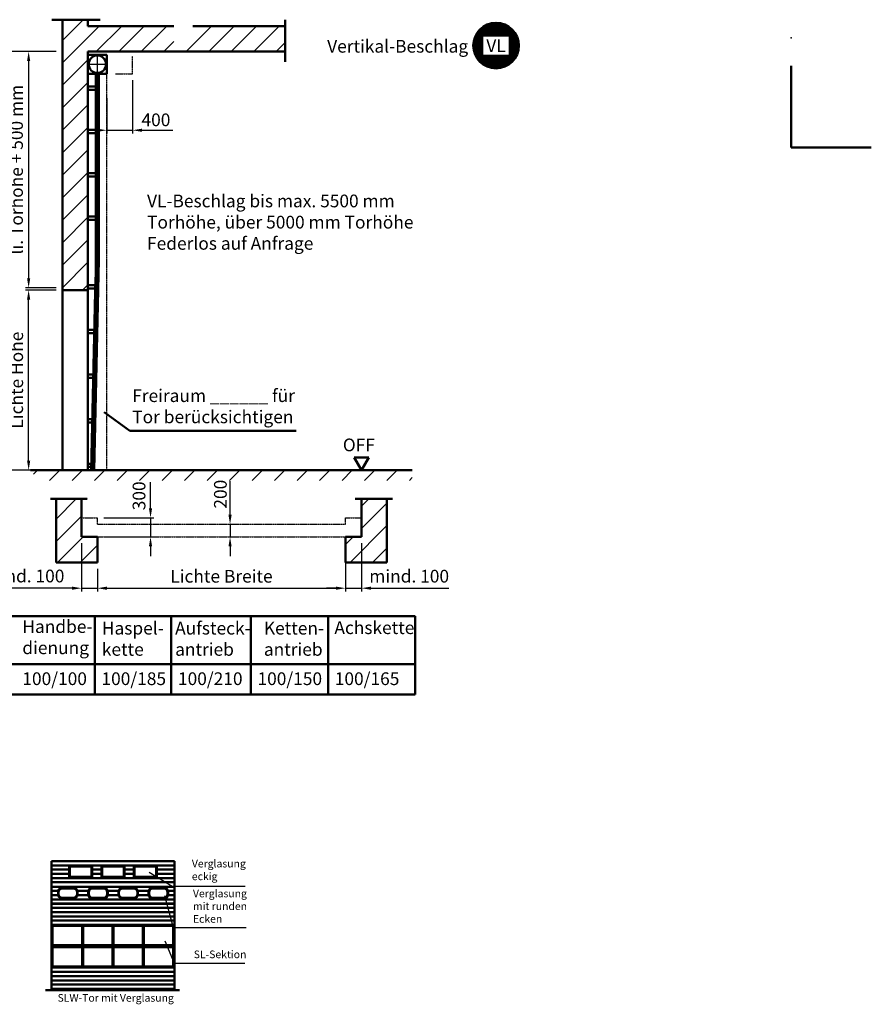
# Model space of a CAD drawing. Extents: x -21436 to 1128, y -3727 to 21585.
# Drawn here: x -12257 to 1128, y -3727 to 11751 of the extents above; entities that cross this region are included whole.
import ezdxf
from ezdxf.enums import TextEntityAlignment as Align

# ---------------------------------------------------------------- set-up
doc = ezdxf.new("R2010")
doc.units = 0
doc.linetypes.add('AM_DIN_F_W050', pattern=[6.25, 4.75, -1.5])
doc.linetypes.add('AM_DIN_G_W050', pattern=[13.75, 9.75, -1.5, 1, -1.5])
doc.layers.get('0').update_dxf_attribs({"linetype": 'CONTINUOUS'})
doc.layers.get('DEFPOINTS').update_dxf_attribs({"linetype": 'CONTINUOUS'})
for name, color, linetype, lineweight in [('AM_0', 7, 'CONTINUOUS', 50), ('AM_1', 14, 'CONTINUOUS', 50), ('AM_10', 7, 'AM_DIN_G_W050', 50), ('AM_2', 5, 'CONTINUOUS', 50), ('AM_3', 6, 'AM_DIN_F_W050', 25), ('AM_5', 3, 'CONTINUOUS', 25), ('AM_6', 2, 'CONTINUOUS', 35), ('AM_7', 4, 'AM_DIN_G_W050', 25), ('AM_8', 1, 'CONTINUOUS', 25)]:
    doc.layers.add(name, color=color, linetype=linetype, lineweight=lineweight)
doc.styles.get("Standard").update_dxf_attribs({"font": 'ARIAL.TTF'})
doc.dimstyles.new('GEN-ISO', dxfattribs={"dimtxt": 3.5, "dimasz": 2.5, "dimexe": 1, "dimexo": 1, "dimgap": 0.6, "dimtad": 1, "dimdsep": 46, "dimtxsty": 'Standard', "dimcen": 0, "dimclrd": 256, "dimclre": 256, "dimclrt": 2, "dimadec": 0, "dimazin": 0, "dimtp": 0.1, "dimtm": 0.1, "dimtfac": 0.71, "dimtmove": 0, "dimatfit": 3, "dimfxl": 0, "dimtzin": 0, "dimarcsym": 0})
pattern_1 = [(45, (-523.6, 215), (-176.7767, 176.7767), [])]

# ---------------------------------------------------------------- blocks, each defined once
blk = doc.blocks.new('*D4')
at = {"layer": 'AM_5', "color": 3, "lineweight": -2}
for p, q in [((-11036, 3120), (-11036, 2764)), ((-7136, 3120), (-7136, 2764)), ((-10886, 2814), (-7286, 2814))]:
    blk.add_line(p, q, dxfattribs=at)
at = {"layer": 'AM_5', "color": 3}
for points in [[(-10886, 2839), (-10886, 2789), (-11036, 2814)], [(-7286, 2839), (-7286, 2789), (-7136, 2814)]]:
    blk.add_solid(points, dxfattribs=at)
at = {"layer": 'DEFPOINTS', "color": 0}
for p in [(-11036, 3220), (-7136, 3220), (-7136, 2814)]:
    blk.add_point(p, dxfattribs=at)
at = {"layer": 'AM_5', "color": 2, "insert": (-9086, 2976), "char_height": 200, "attachment_point": 5}
blk.add_mtext('Lichte Breite', dxfattribs=at)
blk = doc.blocks.new('*D7')
at = {"layer": 'AM_5', "color": 3, "lineweight": -2}
for p, q in [((-11686, 11251), (-12167, 11251)), ((-12117, 11101), (-12117, 7687)), ((-11686, 7537), (-12167, 7537))]:
    blk.add_line(p, q, dxfattribs=at)
at = {"layer": 'AM_5', "color": 3}
for points in [[(-12142, 11101), (-12092, 11101), (-12117, 11251)], [(-12142, 7687), (-12092, 7687), (-12117, 7537)]]:
    blk.add_solid(points, dxfattribs=at)
at = {"layer": 'DEFPOINTS', "color": 0}
for p in [(-11586, 11251), (-12117, 7537), (-11586, 7537)]:
    blk.add_point(p, dxfattribs=at)
at = {"layer": 'AM_5', "color": 2, "insert": (-12448, 9394), "char_height": 200, "attachment_point": 5, "rotation": 90}
blk.add_mtext('Sturzbedarf = \\Pli. Torhöhe + 500 mm', dxfattribs=at)
blk = doc.blocks.new('*D8')
at = {"layer": 'AM_5', "color": 3, "lineweight": -2}
for p, q in [((-11686, 11251), (-12932, 11251)), ((-12882, 4820), (-12882, 11101)), ((-11686, 4670), (-12932, 4670))]:
    blk.add_line(p, q, dxfattribs=at)
at = {"layer": 'AM_5', "color": 3}
for points in [[(-12907, 11101), (-12857, 11101), (-12882, 11251)], [(-12907, 4820), (-12857, 4820), (-12882, 4670)]]:
    blk.add_solid(points, dxfattribs=at)
at = {"layer": 'DEFPOINTS', "color": 0}
for p in [(-12882, 11251), (-11586, 11251), (-11586, 4670)]:
    blk.add_point(p, dxfattribs=at)
at = {"layer": 'AM_5', "color": 2, "insert": (-13045, 7960), "char_height": 200, "attachment_point": 5, "rotation": 90}
blk.add_mtext('Lichte Höhe x 2 + 500mm', dxfattribs=at)
blk = doc.blocks.new('*D14')
at = {"layer": 'AM_5', "color": 3, "lineweight": -2}
for p, q in [((-11686, 7501), (-12167, 7501)), ((-12117, 4820), (-12117, 7351)), ((-11686, 4670), (-12167, 4670))]:
    blk.add_line(p, q, dxfattribs=at)
at = {"layer": 'AM_5', "color": 3}
for points in [[(-12142, 7351), (-12092, 7351), (-12117, 7501)], [(-12142, 4820), (-12092, 4820), (-12117, 4670)]]:
    blk.add_solid(points, dxfattribs=at)
at = {"layer": 'DEFPOINTS', "color": 0}
for p in [(-12117, 7501), (-11586, 7501), (-11586, 4670)]:
    blk.add_point(p, dxfattribs=at)
at = {"layer": 'AM_5', "color": 2, "insert": (-12279, 6085), "char_height": 200, "attachment_point": 5, "rotation": 90}
blk.add_mtext('Lichte Höhe', dxfattribs=at)
blk = doc.blocks.new('*D15')
at = {"layer": 'AM_5', "color": 3, "lineweight": -2}
for p, q in [((-11286, 3520), (-11286, 2764)), ((-11036, 3120), (-11036, 2764)), ((-11436, 2814), (-11586, 2814)), ((-11286, 2814), (-11036, 2814)), ((-10886, 2814), (-10736, 2814))]:
    blk.add_line(p, q, dxfattribs=at)
at = {"layer": 'AM_5', "color": 3}
for points in [[(-11436, 2839), (-11436, 2789), (-11286, 2814)], [(-10886, 2839), (-10886, 2789), (-11036, 2814)]]:
    blk.add_solid(points, dxfattribs=at)
at = {"layer": 'DEFPOINTS', "color": 0}
for p in [(-11286, 3620), (-11036, 3220), (-11036, 2814)]:
    blk.add_point(p, dxfattribs=at)
at = {"layer": 'AM_5', "color": 2, "insert": (-12182, 2980), "char_height": 200, "attachment_point": 5}
blk.add_mtext('mind. 100', dxfattribs=at)
blk = doc.blocks.new('*D16')
at = {"layer": 'AM_5', "color": 3, "lineweight": -2}
for p, q in [((-10201, 4070), (-10201, 4220)), ((-10936, 3920), (-10151, 3920)), ((-10201, 3920), (-10201, 3620)), ((-10936, 3620), (-10151, 3620)), ((-10201, 3470), (-10201, 3320))]:
    blk.add_line(p, q, dxfattribs=at)
at = {"layer": 'AM_5', "color": 3}
for points in [[(-10226, 4070), (-10176, 4070), (-10201, 3920)], [(-10226, 3470), (-10176, 3470), (-10201, 3620)]]:
    blk.add_solid(points, dxfattribs=at)
at = {"layer": 'DEFPOINTS', "color": 0}
for p in [(-11036, 3920), (-11036, 3620), (-10201, 3620)]:
    blk.add_point(p, dxfattribs=at)
at = {"layer": 'AM_5', "color": 2, "insert": (-10356, 4266), "char_height": 200, "attachment_point": 5, "rotation": 90}
blk.add_mtext('300', dxfattribs=at)
blk = doc.blocks.new('*D31')
at = {"layer": 'AM_5', "color": 3, "lineweight": -2}
for p, q in [((-10486, 10801), (-10486, 9963)), ((-10886, 10519), (-10886, 9963)), ((-11036, 10013), (-11186, 10013)), ((-10886, 10013), (-10486, 10013)), ((-10336, 10013), (-10186, 10013))]:
    blk.add_line(p, q, dxfattribs=at)
at = {"layer": 'AM_5', "color": 3}
for points in [[(-11036, 10038), (-11036, 9988), (-10886, 10013)], [(-10336, 10038), (-10336, 9988), (-10486, 10013)]]:
    blk.add_solid(points, dxfattribs=at)
at = {"layer": 'DEFPOINTS', "color": 0}
for p in [(-10486, 10901), (-10886, 10619), (-10486, 10013)]:
    blk.add_point(p, dxfattribs=at)
at = {"layer": 'AM_5', "color": 2, "insert": (-10116, 10151), "char_height": 200, "attachment_point": 5}
blk.add_mtext('400', dxfattribs=at)
blk = doc.blocks.new('*D35')
at = {"layer": 'AM_5', "color": 3, "lineweight": -2}
for p, q in [((-7136, 3520), (-7136, 2764)), ((-6886, 3520), (-6886, 2764)), ((-7286, 2814), (-7436, 2814)), ((-7136, 2814), (-6886, 2814)), ((-6736, 2814), (-6586, 2814))]:
    blk.add_line(p, q, dxfattribs=at)
at = {"layer": 'AM_5', "color": 3}
for points in [[(-7286, 2839), (-7286, 2789), (-7136, 2814)], [(-6736, 2839), (-6736, 2789), (-6886, 2814)]]:
    blk.add_solid(points, dxfattribs=at)
at = {"layer": 'DEFPOINTS', "color": 0}
for p in [(-7136, 3620), (-6886, 3620), (-6886, 2814)]:
    blk.add_point(p, dxfattribs=at)
at = {"layer": 'AM_5', "color": 2, "insert": (-6136, 2977), "char_height": 200, "attachment_point": 5}
blk.add_mtext('mind. 100', dxfattribs=at)
blk = doc.blocks.new('*D36')
at = {"layer": 'AM_5', "color": 3, "lineweight": -2}
for p, q in [((-8951, 3970), (-8951, 4120)), ((-8986, 3820), (-8901, 3820)), ((-8951, 3820), (-8951, 3620)), ((-8986, 3620), (-8901, 3620)), ((-8951, 3470), (-8951, 3320))]:
    blk.add_line(p, q, dxfattribs=at)
at = {"layer": 'AM_5', "color": 3}
for points in [[(-8976, 3970), (-8926, 3970), (-8951, 3820)], [(-8976, 3470), (-8926, 3470), (-8951, 3620)]]:
    blk.add_solid(points, dxfattribs=at)
at = {"layer": 'DEFPOINTS', "color": 0}
for p in [(-9086, 3820), (-9086, 3620), (-8951, 3620)]:
    blk.add_point(p, dxfattribs=at)
at = {"layer": 'AM_5', "color": 2, "insert": (-9077, 4292), "char_height": 200, "attachment_point": 5, "rotation": 90}
blk.add_mtext('200', dxfattribs=at)

msp = doc.modelspace()

# ---------------------------------------------------------------- hatches: boundary and pattern name
at = {"layer": 'AM_8'}
h = msp.add_hatch(dxfattribs=at)
h.set_pattern_fill('_U', color=256, angle=45, style=0, pattern_type=0)
h.set_pattern_definition([(45, (-233.8321, 214.9985), (-0.70710678, 0.70710678), [])])
edge = h.paths.add_edge_path()
edge.add_arc((-4770.682, 11343.475), 358.563, 0, 191.4591559, ccw=False)
edge.add_arc((-4770.682, 11343.475), 358.563, -168.5408441, 0, ccw=False)
h.paths.add_polyline_path([(-4980.016, 11193.475), (-4980.016, 11493.475), (-4561.618, 11493.475), (-4561.618, 11193.475)], flags=16)
h = msp.add_hatch(dxfattribs=at)
h.set_pattern_fill('_U', color=256, scale=250, angle=45, style=0, pattern_type=0)
h.set_pattern_definition(pattern_1)
h.paths.add_polyline_path([(-6086.132, 4507.321), (-6086.132, 4669.553), (-12040.065, 4669.553), (-12040.065, 4507.321), (-7873.508, 4507.321)])
h = msp.add_hatch(dxfattribs=at)
h.set_pattern_fill('_U', color=256, scale=250, angle=45, style=0, pattern_type=0)
h.set_pattern_definition(pattern_1)
h.paths.add_polyline_path([(-11686.132, 4219.553), (-11686.132, 3219.553), (-11036.132, 3219.553), (-11036.132, 3619.553), (-11286.132, 3619.553), (-11286.132, 4219.553)])
h = msp.add_hatch(dxfattribs=at)
h.set_pattern_fill('_U', color=256, scale=250, angle=45, style=0, pattern_type=0)
h.set_pattern_definition(pattern_1)
h.paths.add_polyline_path([(-7136.132, 3619.553), (-7136.132, 3219.553), (-6486.132, 3219.553), (-6486.132, 4219.553), (-6886.132, 4219.553), (-6886.132, 3619.553)])

# ---------------------------------------------------------------- linework, layer by layer
at = {"linetype": 'Continuous'}
msp.add_point((-132.295, 11465.188), dxfattribs=at)
at = {"layer": 'AM_0'}
for p, q in [((-11186.132, 11201.028), (-10886.132, 11201.028)), ((-10886.132, 10901.028), (-10886.132, 11201.028)), ((-11186.132, 10901.028), (-10886.132, 10901.028)), ((-11061.132, 7706.001), (-11061.132, 10901.028)), ((-11044.465, 7976.028), (-11044.465, 10901.028)), ((-11027.798, 7725.513), (-11027.798, 10901.028)), ((-11011.132, 7976.028), (-11011.132, 10901.028)), ((-11186.132, 10701.028), (-11061.132, 10701.028)), ((-11186.132, 10651.028), (-11061.132, 10651.028)), ((-11186.132, 10019.778), (-11061.132, 10019.778)), ((-11186.132, 9969.778), (-11061.132, 9969.778)), ((-11186.132, 9338.528), (-11061.132, 9338.528)), ((-11186.132, 9288.528), (-11061.132, 9288.528)), ((-11186.132, 8657.278), (-11061.132, 8657.278)), ((-11186.132, 8607.278), (-11061.132, 8607.278)), ((-11119.455, 4669.553), (-11044.424, 7976.027)), ((-11086.132, 4669.553), (-11011.091, 7976.027)), ((-11136.132, 4669.553), (-11067.228, 7706.001)), ((-11102.779, 4669.553), (-11033.433, 7725.513)), ((-11186.132, 7576.028), (-11070.178, 7576.028)), ((-11186.132, 7526.028), (-11071.312, 7526.028)), ((-11186.132, 6874.409), (-11086.099, 6874.409)), ((-11186.132, 6824.409), (-11087.233, 6824.409)), ((-11186.132, 6172.79), (-11102.02, 6172.79)), ((-11186.132, 6122.79), (-11103.155, 6122.79)), ((-11186.132, 5471.172), (-11117.941, 5471.172)), ((-11186.132, 5421.172), (-11119.076, 5421.172)), ((-7001.602, 4869.553), (-6770.662, 4869.553)), ((-7001.602, 4869.553), (-6886.132, 4669.553)), ((-6886.132, 4669.553), (-6770.662, 4869.553)), ((-11186.132, 4769.553), (-11133.863, 4769.553)), ((-11186.132, 4719.553), (-11134.997, 4719.553)), ((-11756.363, -3502.858), (-11756.363, -1475.184)), ((-11756.363, -1475.184), (-9825.883, -1475.184)), ((-11756.363, -1476.3), (-9825.883, -1476.3)), ((-9825.883, -3502.858), (-9825.883, -1475.184)), ((-11477.196, -1554.467), (-11119.863, -1554.467)), ((-11477.196, -1733.134), (-11477.196, -1554.467)), ((-11468.821, -1562.842), (-11128.238, -1562.842)), ((-11468.821, -1724.759), (-11468.821, -1562.842)), ((-11128.238, -1724.759), (-11128.238, -1562.842)), ((-11119.863, -1733.134), (-11119.863, -1554.467)), ((-10969.113, -1733.134), (-10969.113, -1554.467)), ((-10969.113, -1554.467), (-10611.779, -1554.467)), ((-10960.738, -1562.842), (-10620.154, -1562.842)), ((-10960.738, -1724.759), (-10960.738, -1562.842)), ((-10620.154, -1724.759), (-10620.154, -1562.842)), ((-10611.779, -1733.134), (-10611.779, -1554.467)), ((-10461.029, -1733.134), (-10461.029, -1554.467)), ((-10461.029, -1554.467), (-10103.696, -1554.467)), ((-10452.654, -1562.842), (-10112.071, -1562.842)), ((-10452.654, -1724.759), (-10452.654, -1562.842)), ((-10112.071, -1724.759), (-10112.071, -1562.842)), ((-10103.696, -1733.134), (-10103.696, -1554.467)), ((-11756.363, -1809.067), (-9825.883, -1809.067)), ((-11477.196, -1733.134), (-11119.863, -1733.134)), ((-11468.821, -1724.759), (-11128.238, -1724.759)), ((-10969.113, -1733.134), (-10611.779, -1733.134)), ((-10960.738, -1724.759), (-10620.154, -1724.759)), ((-10461.029, -1733.134), (-10103.696, -1733.134)), ((-10452.654, -1724.759), (-10112.071, -1724.759)), ((-11655.25, -2003.5), (-11655.25, -1954.1)), ((-11646.875, -1995.125), (-11646.875, -1962.475)), ((-11599.417, -1898.267), (-11404, -1898.267)), ((-11591.042, -1906.642), (-11412.375, -1906.642)), ((-11356.542, -1995.125), (-11356.542, -1962.475)), ((-11348.167, -2003.5), (-11348.167, -1954.1)), ((-11180.667, -2003.5), (-11180.667, -1954.1)), ((-11172.292, -1995.125), (-11172.292, -1962.475)), ((-11124.834, -1898.267), (-10929.417, -1898.267)), ((-11116.459, -1906.642), (-10937.792, -1906.642)), ((-10881.959, -1995.125), (-10881.959, -1962.475)), ((-10873.584, -2003.5), (-10873.584, -1954.1)), ((-10706.084, -2003.5), (-10706.084, -1954.1)), ((-10697.709, -1995.125), (-10697.709, -1962.475)), ((-10650.25, -1898.267), (-10454.834, -1898.267)), ((-10641.875, -1906.642), (-10463.209, -1906.642)), ((-10407.375, -1995.125), (-10407.375, -1962.475)), ((-10399, -2003.5), (-10399, -1954.1)), ((-10231.5, -2003.5), (-10231.5, -1954.1)), ((-10223.125, -1995.125), (-10223.125, -1962.475)), ((-10175.667, -1898.267), (-9980.25, -1898.267)), ((-10167.292, -1906.642), (-9988.625, -1906.642)), ((-9932.792, -1995.125), (-9932.792, -1962.475)), ((-9924.417, -2003.5), (-9924.417, -1954.1)), ((-11756.363, -2144.067), (-9825.883, -2144.067)), ((-11756.363, -2145.184), (-9825.883, -2145.184)), ((-11599.417, -2059.333), (-11404, -2059.333)), ((-11591.042, -2050.958), (-11412.375, -2050.958)), ((-11124.834, -2059.333), (-10929.417, -2059.333)), ((-11116.459, -2050.958), (-10937.792, -2050.958)), ((-10650.25, -2059.333), (-10454.834, -2059.333)), ((-10641.875, -2050.958), (-10463.209, -2050.958)), ((-10175.667, -2059.333), (-9980.25, -2059.333)), ((-10167.292, -2050.958), (-9988.625, -2050.958)), ((-11756.363, -2479.067), (-9825.883, -2479.067)), ((-11756.363, -2480.184), (-9825.883, -2480.184)), ((-11739.613, -2495.817), (-11277.93, -2495.817)), ((-11739.613, -2797.317), (-11739.613, -2495.817)), ((-11277.93, -2797.317), (-11277.93, -2495.817)), ((-11261.18, -2797.317), (-11261.18, -2495.817)), ((-11261.18, -2495.817), (-10799.498, -2495.817)), ((-10799.498, -2797.317), (-10799.498, -2495.817)), ((-10782.748, -2797.317), (-10782.748, -2495.817)), ((-10782.748, -2495.817), (-10321.066, -2495.817)), ((-10321.066, -2797.317), (-10321.066, -2495.817)), ((-10304.316, -2495.817), (-9842.633, -2495.817)), ((-10304.316, -2797.317), (-10304.316, -2495.817)), ((-9842.633, -2797.317), (-9842.633, -2495.817)), ((-11756.363, -2814.067), (-9825.883, -2814.067)), ((-11756.363, -2815.184), (-9825.883, -2815.184)), ((-11756.363, -2815.184), (-9825.883, -2815.184)), ((-11739.613, -2797.317), (-11277.93, -2797.317)), ((-11739.613, -2830.817), (-11277.93, -2830.817)), ((-11739.613, -3132.317), (-11739.613, -2830.817)), ((-11277.93, -3132.317), (-11277.93, -2830.817)), ((-11261.18, -2797.317), (-10799.498, -2797.317)), ((-11261.18, -3132.317), (-11261.18, -2830.817)), ((-11261.18, -2830.817), (-10799.498, -2830.817)), ((-10799.498, -3132.317), (-10799.498, -2830.817)), ((-10782.748, -2797.317), (-10321.066, -2797.317)), ((-10782.748, -2830.817), (-10321.066, -2830.817)), ((-10782.748, -3132.317), (-10782.748, -2830.817)), ((-10321.066, -3132.317), (-10321.066, -2830.817)), ((-10304.316, -2797.317), (-9842.633, -2797.317)), ((-10304.316, -2830.817), (-9842.633, -2830.817)), ((-10304.316, -3132.317), (-10304.316, -2830.817)), ((-9842.633, -3132.317), (-9842.633, -2830.817)), ((-11756.363, -3149.067), (-9825.883, -3149.067)), ((-11756.363, -3150.184), (-9825.883, -3150.184)), ((-11739.613, -3132.317), (-11277.93, -3132.317)), ((-11261.18, -3132.317), (-10799.498, -3132.317)), ((-10782.748, -3132.317), (-10321.066, -3132.317)), ((-10304.316, -3132.317), (-9842.633, -3132.317)), ((-11756.363, -3485.184), (-9825.883, -3485.184))]:
    msp.add_line(p, q, dxfattribs=at)
at = {"layer": 'AM_0', "linetype": 'Continuous'}
for p, q in [((-10524.541, 5288.118), (-10927.133, 5583.215)), ((-7912.166, 5288.118), (-10524.541, 5288.118)), ((-13030.185, 2374.55), (-6039.768, 2374.55)), ((-11077.596, 1145.549), (-11077.596, 2374.55)), ((-9874.971, 1145.549), (-9874.971, 2374.55)), ((-8625.237, 1145.549), (-8625.237, 2374.55)), ((-7410.308, 2374.55), (-7410.308, 1145.549)), ((-6039.768, 2374.55), (-6039.768, 1145.549)), ((-13030.185, 1622.238), (-6039.768, 1622.238)), ((-6039.768, 1145.549), (-13030.185, 1145.549))]:
    msp.add_line(p, q, dxfattribs=at)
msp.add_circle((-4770.682, 11343.475), 358.563, dxfattribs=at)
at = {"layer": 'AM_0'}
msp.add_circle((-11036.132, 11051.028), 137.5, dxfattribs=at)
for centre, start, end in [((-11599.417, -1954.1), 90, 180), ((-11599.417, -2003.5), 180, 270), ((-11591.042, -1962.475), 90, 180), ((-11591.042, -1995.125), 180, 270), ((-11412.375, -1962.475), 0, 90), ((-11412.375, -1995.125), 270, 0), ((-11404, -1954.1), 0, 90), ((-11404, -2003.5), 270, 0), ((-11124.834, -1954.1), 90, 180), ((-11124.834, -2003.5), 180, 270), ((-11116.459, -1962.475), 90, 180), ((-11116.459, -1995.125), 180, 270), ((-10937.792, -1962.475), 0, 90), ((-10937.792, -1995.125), 270, 0), ((-10929.417, -1954.1), 0, 90), ((-10929.417, -2003.5), 270, 0), ((-10650.25, -1954.1), 90, 180), ((-10650.25, -2003.5), 180, 270), ((-10641.875, -1962.475), 90, 180), ((-10641.875, -1995.125), 180, 270), ((-10463.209, -1962.475), 0, 90), ((-10463.209, -1995.125), 270, 0), ((-10454.834, -1954.1), 0, 90), ((-10454.834, -2003.5), 270, 0), ((-10175.667, -1954.1), 90, 180), ((-10175.667, -2003.5), 180, 270), ((-10167.292, -1962.475), 90, 180), ((-10167.292, -1995.125), 180, 270), ((-9988.625, -1962.475), 0, 90), ((-9988.625, -1995.125), 270, 0), ((-9980.25, -1954.1), 0, 90), ((-9980.25, -2003.5), 270, 0)]:
    msp.add_arc(centre, 55.833, start, end, dxfattribs=at)
at = {"layer": 'AM_1', "color": 10}
for p, q in [((-11756.363, -1543.3), (-9825.883, -1543.3)), ((-11756.363, -1610.3), (-11477.196, -1610.3)), ((-11756.363, -1677.3), (-11477.196, -1677.3)), ((-11119.863, -1610.3), (-10969.113, -1610.3)), ((-11119.863, -1677.3), (-10969.113, -1677.3)), ((-10611.779, -1610.3), (-10461.029, -1610.3)), ((-10611.779, -1677.3), (-10461.029, -1677.3)), ((-10103.696, -1610.3), (-9825.883, -1610.3)), ((-10103.696, -1677.3), (-9825.883, -1677.3)), ((-11756.363, -1744.3), (-9825.883, -1744.3)), ((-11756.363, -1878.3), (-9825.883, -1878.3)), ((-11756.363, -1945.3), (-11655.25, -1945.3)), ((-11348.167, -1945.3), (-11180.667, -1945.3)), ((-10873.584, -1945.3), (-10706.084, -1945.3)), ((-10399, -1945.3), (-10231.5, -1945.3)), ((-9924.417, -1945.3), (-9825.883, -1945.3)), ((-11756.363, -2012.3), (-11655.25, -2012.3)), ((-11756.363, -2079.3), (-9825.883, -2079.3)), ((-11348.167, -2012.3), (-11180.667, -2012.3)), ((-10873.584, -2012.3), (-10706.084, -2012.3)), ((-10399, -2012.3), (-10231.5, -2012.3)), ((-9924.417, -2012.3), (-9825.883, -2012.3)), ((-11756.363, -2211.067), (-9825.883, -2211.067)), ((-11756.363, -2278.067), (-9825.883, -2278.067)), ((-11756.363, -2345.067), (-9825.883, -2345.067)), ((-11756.363, -2412.067), (-9825.883, -2412.067)), ((-11756.363, -3217.184), (-9825.883, -3217.184)), ((-11756.363, -3284.184), (-9825.883, -3284.184)), ((-11756.363, -3351.184), (-9825.883, -3351.184)), ((-11756.363, -3418.184), (-9825.883, -3418.184))]:
    msp.add_line(p, q, dxfattribs=at)
at = {"layer": 'AM_10'}
for p, q in [((-11753.254, 11751.028), (-10993.907, 11751.028)), ((-8086.132, 11090.905), (-8086.132, 11751.028)), ((-11770.82, 4219.553), (-11193.094, 4219.553)), ((-6983.51, 4219.553), (-6398.762, 4219.553))]:
    msp.add_line(p, q, dxfattribs=at)
at = {"layer": 'AM_2'}
for p, q in [((-11586.132, 7501.028), (-11586.132, 11751.028)), ((-11186.132, 11651.028), (-11186.132, 11751.028)), ((-11186.132, 11651.028), (-9837.328, 11651.028)), ((-9536.351, 11651.028), (-8086.132, 11651.028)), ((-11186.132, 11251.028), (-8086.132, 11251.028)), ((-11186.132, 7501.028), (-11186.132, 11251.028)), ((-11586.132, 4669.553), (-11586.132, 7501.028)), ((-11586.132, 7501.028), (-11186.132, 7501.028)), ((-11186.132, 4669.553), (-11186.132, 7501.028)), ((-12086.132, 4669.553), (-6086.132, 4669.553)), ((-11686.132, 3219.553), (-11686.132, 4219.553)), ((-11286.132, 3619.553), (-11286.132, 4219.553)), ((-6886.132, 3619.553), (-6886.132, 4219.553)), ((-6486.132, 3219.553), (-6486.132, 4219.553)), ((-11286.132, 3619.553), (-11036.132, 3619.553)), ((-11036.132, 3219.553), (-11036.132, 3619.553)), ((-7136.132, 3619.553), (-6886.132, 3619.553)), ((-7136.132, 3219.553), (-7136.132, 3619.553)), ((-11686.132, 3219.553), (-11036.132, 3219.553)), ((-7136.132, 3219.553), (-6486.132, 3219.553)), ((-11849.185, -3502.858), (-9746.22, -3502.858))]:
    msp.add_line(p, q, dxfattribs=at)
at = {"layer": 'AM_2', "color": 11}
for p, q in [((-132.295, 11023.188), (-132.295, 9743.188)), ((-132.295, 9743.188), (1127.705, 9743.188))]:
    msp.add_line(p, q, dxfattribs=at)
at = {"layer": 'AM_3'}
for p, q in [((-10486.132, 10901.028), (-10486.132, 11180.13)), ((-10886.132, 7926.028), (-10886.132, 10901.028)), ((-10752.004, 10901.028), (-10486.132, 10901.028)), ((-10886.132, 4669.553), (-10886.132, 7926.028)), ((-11286.132, 3919.553), (-11036.132, 3919.553)), ((-11036.132, 3819.553), (-11036.132, 3919.553)), ((-7136.132, 3919.553), (-6886.132, 3919.553)), ((-7136.132, 3819.553), (-7136.132, 3919.553)), ((-11036.132, 3819.553), (-7136.132, 3819.553)), ((-11036.132, 3619.553), (-7136.132, 3619.553))]:
    msp.add_line(p, q, dxfattribs=at)
at = {"layer": 'AM_5'}
for p, q in [((-10186.132, 10013.484), (-9847.896, 10013.484)), ((-8951.116, 4119.553), (-8951.116, 4499.172)), ((-10200.593, 4219.553), (-10200.593, 4483.325)), ((-11586.132, 2813.074), (-12829.492, 2813.074)), ((-6586.132, 2814.203), (-5511.686, 2814.203))]:
    msp.add_line(p, q, dxfattribs=at)
at = {"layer": 'AM_7'}
for p, q in [((-11036.132, 10912.028), (-11036.132, 11190.028)), ((-11175.132, 11051.028), (-10897.132, 11051.028))]:
    msp.add_line(p, q, dxfattribs=at)
at = {"layer": 'AM_8'}
for p, q in [((-11586.132, 11426.338), (-11261.442, 11751.028)), ((-11586.132, 11072.784), (-11007.889, 11651.028)), ((-11054.335, 11251.028), (-10654.335, 11651.028)), ((-10700.782, 11251.028), (-10300.782, 11651.028)), ((-10347.228, 11251.028), (-9947.228, 11651.028)), ((-9640.122, 11251.028), (-9240.122, 11651.028)), ((-9286.568, 11251.028), (-8886.568, 11651.028)), ((-8933.015, 11251.028), (-8533.015, 11651.028)), ((-8579.461, 11251.028), (-8179.461, 11651.028)), ((-9993.675, 11251.028), (-9837.328, 11407.375)), ((-8225.908, 11251.028), (-8086.132, 11390.804)), ((-11586.132, 10719.231), (-11186.132, 11119.231)), ((-11586.132, 10365.678), (-11186.132, 10765.678)), ((-11586.132, 10012.124), (-11186.132, 10412.124)), ((-11586.132, 9658.571), (-11186.132, 10058.571)), ((-11586.132, 9305.017), (-11186.132, 9705.017)), ((-11586.132, 8951.464), (-11186.132, 9351.464)), ((-11586.132, 8597.911), (-11186.132, 8997.911)), ((-11586.132, 8244.357), (-11186.132, 8644.357)), ((-11586.132, 7890.804), (-11186.132, 8290.804)), ((-11586.132, 7537.251), (-11186.132, 7937.251)), ((-11268.801, 7501.028), (-11186.132, 7583.697))]:
    msp.add_line(p, q, dxfattribs=at)

# ---------------------------------------------------------------- texts
at = {"layer": 'AM_0', "linetype": 'Continuous'}
msp.add_text('SLW-Tor mit Verglasung', height=120, dxfattribs=at).set_placement((-11662.027, -3686.016))
at = {"layer": 'AM_0', "color": 2, "linetype": 'Continuous', "char_height": 120, "attachment_point": 4}
for s, insert in [('Verglasung\\Peckig', (-9551.423, -1630.855)), ('Verglasung\\Pmit runden\\PEcken', (-9534.259, -2200.249)), ('SL-Sektion', (-9521.924, -2957.191))]:
    msp.add_mtext(s, dxfattribs=dict(at, insert=insert))
at = {"layer": 'AM_6'}
for s, p in [('Vertikal-Beschlag', (-7424.483, 11233.199)), ('Achskette', (-7310.925, 2093.364)), ('100/100', (-12216.017, 1291.316)), ('100/185', (-10972.404, 1291.316)), ('100/210', (-9769.779, 1291.316)), ('100/150', (-8520.045, 1291.316)), ('100/165', (-7305.116, 1291.316))]:
    msp.add_text(s, height=200, dxfattribs=at).set_placement(p)
msp.add_text('VL', height=200, dxfattribs=at).set_placement((-4770.682, 11343.475), align=Align.MIDDLE_CENTER)
at = {"layer": 'AM_6', "char_height": 200, "attachment_point": 1}
for s, insert, width in [('VL-Beschlag bis max. 5500 mm\\PTorhöhe, über 5000 mm Torhöhe\\PFederlos auf Anfrage', (-10255.691, 9001.61), 4440.6631), ('Freiraum ______ für\\PTor berücksichtigen', (-10488.755, 5940.909), 3000), ('OFF', (-7178.335, 5166.676), 572.5754), ('Handbe-\\Pdienung', (-12216.017, 2311.008), 692.15), ('Haspel-\\Pkette', (-10966.017, 2285.778), 692.15), ('Aufsteck-\\Pantrieb', (-9814.407, 2285.778), 692.15), ('Ketten-\\Pantrieb', (-8419.701, 2285.778), 692.15)]:
    msp.add_mtext(s, dxfattribs=dict(at, insert=insert, width=width))

# ---------------------------------------------------------------- dimensions: what is measured, and where the dimension line sits
at = {"layer": 'AM_5'}
for base, p2, text, picture, middle in [((-12882.428, 11251.028), (-11586.132, 11251.028), 'Lichte Höhe x 2 + 500mm', '*D8', (-13044.747, 7960.29)), ((-12116.866, 7501.028), (-11586.132, 7501.028), 'Lichte Höhe', '*D14', (-12279.117, 6085.29))]:
    dim = msp.add_linear_dim(base=base, p1=(-11586.132, 4669.553), p2=p2, angle=90, text=text, dimstyle='GEN-ISO', override={"dimscale": 100}, dxfattribs=at)
    dim.commit()
    dim.dimension.update_dxf_attribs({"geometry": picture, "text_midpoint": middle})
dim = msp.add_linear_dim(base=(-12116.866, 7537.251), p1=(-11586.132, 11251.028), p2=(-11586.132, 7537.251), angle=90, text='Sturzbedarf = \\Pli. Torhöhe + 500 mm', dimstyle='GEN-ISO', override={"dimscale": 100}, dxfattribs=at)
dim.commit()
dim.dimension.update_dxf_attribs({"geometry": '*D7', "text_midpoint": (-12116.866, 9394.139), "dimtype": 160})
dim = msp.add_linear_dim(base=(-10486.132, 10013.484), p1=(-10886.132, 10618.736), p2=(-10486.132, 10901.028), dimstyle='GEN-ISO', override={"dimscale": 100, "dimtmove": 2}, dxfattribs=at)
dim.commit()
dim.dimension.update_dxf_attribs({"geometry": '*D31', "text_midpoint": (-10115.743, 10151.427), "dimtype": 160})
for base, p1, p2, picture, middle in [((-10200.593, 3619.553), (-11036.132, 3919.553), (-11036.132, 3619.553), '*D16', (-10356.246, 4266.047)), ((-8951.116, 3619.553), (-9086.132, 3819.553), (-9086.132, 3619.553), '*D36', (-9077.446, 4292.066))]:
    dim = msp.add_linear_dim(base=base, p1=p1, p2=p2, angle=90, dimstyle='GEN-ISO', override={"dimscale": 100, "dimtmove": 2}, dxfattribs=at)
    dim.commit()
    dim.dimension.update_dxf_attribs({"geometry": picture, "text_midpoint": middle, "dimtype": 160})
for base, p1, p2, picture, middle in [((-11036.132, 2814.203), (-11286.132, 3619.553), (-11036.132, 3219.553), '*D15', (-12181.889, 2980.019)), ((-6886.132, 2814.203), (-7136.132, 3619.553), (-6886.132, 3619.553), '*D35', (-6135.701, 2977.345))]:
    dim = msp.add_linear_dim(base=base, p1=p1, p2=p2, text='mind. 100', dimstyle='GEN-ISO', override={"dimscale": 100, "dimtmove": 2}, dxfattribs=at)
    dim.commit()
    dim.dimension.update_dxf_attribs({"geometry": picture, "text_midpoint": middle, "dimtype": 160})
dim = msp.add_linear_dim(base=(-7136.132, 2814.203), p1=(-11036.132, 3219.553), p2=(-7136.132, 3219.553), text='Lichte Breite', dimstyle='GEN-ISO', override={"dimscale": 100}, dxfattribs=at)
dim.commit()
dim.dimension.update_dxf_attribs({"geometry": '*D4', "text_midpoint": (-9086.132, 2975.84)})

# ---------------------------------------------------------------- leaders
at = {"layer": 'AM_0', "color": 3, "linetype": 'Continuous', "has_arrowhead": 0, "annotation_type": 0, "has_hookline": 1, "hookline_direction": 0, "text_width": 836.153}
for points in [[(-10222.039, -1651.424), (-9861.423, -1868.494), (-9611.423, -1868.494)], [(-9982.468, -2018.516), (-9844.259, -2521.231), (-9594.259, -2521.231)]]:
    msp.add_leader(points, dimstyle='GEN-ISO', override={"dimscale": 100}, dxfattribs=at)
at = {"layer": 'AM_0', "color": 3, "linetype": 'Continuous', "annotation_type": 0, "has_hookline": 1, "hookline_direction": 0, "text_width": 800.955}
msp.add_leader([(-9973.762, -2728.819), (-9831.924, -3079.238), (-9581.924, -3079.238)], dimstyle='GEN-ISO', override={"dimscale": 100, "dimldrblk": 'None'}, dxfattribs=at)

doc.saveas('drawing.dxf')
